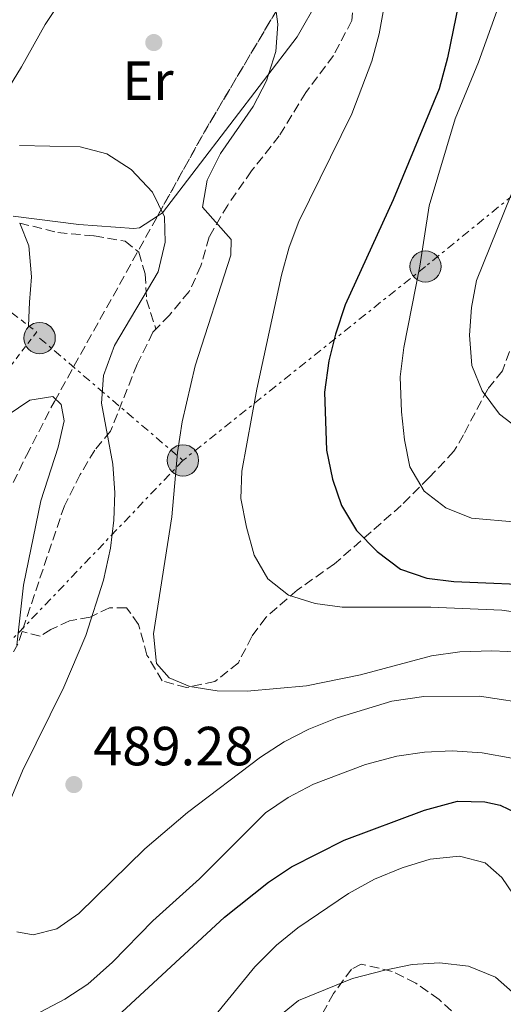
# Model space of a CAD drawing. Units: metres. Extents: x 576800 to 580245, y 4724231 to 4726583.
# Drawn here: x 579741 to 579829, y 4725001 to 4725180 of the extents above; entities that cross this region are included whole.
import ezdxf
from ezdxf.enums import TextEntityAlignment as Align

# ---------------------------------------------------------------- set-up
doc = ezdxf.new("R2010")
doc.units = ezdxf.units.M
doc.header["$MEASUREMENT"] = 0
for name, pattern in [('DGN Style 2', [1.7399219301090239, 1.043953158065414, -0.6959687720436097]), ('DGN Style 3', [2.435890702152634, 1.739921930109024, -0.6959687720436097]), ('DGN Style 7', [3.4798438602180486, 1.565929737098122, -0.6959687720436097, 0.5219765790327072, -0.6959687720436097])]:
    doc.linetypes.add(name, pattern=pattern)
for name, color, linetype, lineweight in [('Cauce permanente', 151, 'Continuous', 13), ('construcción singular', 1, 'Continuous', 0), ('Cota de punto acotado terreno', 7, 'Continuous', 0), ('Curva de nivel directora', 30, 'Continuous', 30), ('Curva de nivel intermedia', 30, 'Continuous', 0), ('Etiqueta de uso rústico', 92, 'Continuous', 0), ('Línea de cambio de uso (parcela vista)', 92, 'Continuous', 0), ('Línea eléctrica', 6, 'DGN Style 7', 0), ('Margen derecho', 7, 'Continuous', 0), ('Poste tendido eléctrico', 7, 'Continuous', 0), ('Punto acotado terreno (símbolo)', 7, 'Continuous', 0), ('Senda', 7, 'DGN Style 3', 0), ('Verja', 7, 'DGN Style 2', 0), ('Zona arbolada', 92, 'DGN Style 3', 0)]:
    doc.layers.add(name, color=color, linetype=linetype, lineweight=lineweight)
doc.styles.add('Style-Arial', font='arial.ttf')

# ---------------------------------------------------------------- blocks, each defined once
blk = doc.blocks.new('5PATER')
at = {"layer": 'Cauce permanente', "linetype": 'Continuous', "lineweight": 0}
h = blk.add_hatch(color=51, dxfattribs=at)
edge = h.paths.add_edge_path()
edge.add_ellipse((0, 0), major_axis=(-0.1095731443231308, -0.1110710700762829), ratio=0.9994222409660317, start_angle=0, end_angle=360)
blk = doc.blocks.new('5PELE')
at = {"layer": 'construcción singular', "linetype": 'Continuous', "lineweight": 0}
h = blk.add_hatch(color=9, dxfattribs=at)
edge = h.paths.add_edge_path()
edge.add_arc((-2.000000476837158e-05, 0), 0.2850000000000001, 0, 360)
at = {"layer": 'construcción singular', "color": 252, "linetype": 'Continuous', "lineweight": 0}
blk.add_circle((-2.000000476837158e-05, 0), 0.2850000000000001, dxfattribs=at)

msp = doc.modelspace()

# ---------------------------------------------------------------- linework, layer by layer
at = {"layer": 'Curva de nivel directora', "color": 30, "linetype": 'Continuous', "lineweight": 30, "flags": 128}
for points, elevation in [([(579821.0999999995, 4725182.740000002), (579819.0699999998, 4725172.689999999), (579817.5199999987, 4725167.060000001), (579809.1799999991, 4725146.880000004), (579800.4599999997, 4725127.78), (579798.6699999993, 4725122.470000002), (579797.4899999991, 4725117.619999999), (579796.7200000002, 4725111.900000001), (579797.0699999989, 4725101.390000002), (579798.1500000008, 4725096.100000001), (579799.8099999992, 4725091.350000001), (579802.5099999993, 4725086.77), (579806.2499999988, 4725082.960000001), (579810.489999999, 4725079.76), (579815.2999999991, 4725078.130000004), (579820.2399999988, 4725077.510000001), (579837.5899999982, 4725076.78)], 500.0000000000005), ([(579759.0799999997, 4724998.480000002), (579778.5100000004, 4725016.5), (579786.5199999989, 4725022.850000001), (579790.6899999997, 4725025.619999999), (579800.2899999998, 4725030.500000001), (579814.8699999999, 4725035.960000002), (579820.8899999993, 4725037.57), (579825.8699999992, 4725037.480000001), (579828.6699999999, 4725036.830000001), (579833.2000000007, 4725034.680000001)], 475)]:
    msp.add_lwpolyline(points, dxfattribs=dict(at, elevation=elevation))
at = {"layer": 'Curva de nivel intermedia', "color": 30, "linetype": 'Continuous', "lineweight": 0, "flags": 128}
for points, elevation in [([(579808.4400000015, 4725187.119999997), (579806.6199999999, 4725177.079999999), (579805.280000001, 4725172.07), (579801.6599999999, 4725162.529999998), (579792.0300000008, 4725142.98), (579790.3000000007, 4725138.289999999), (579788.8600000013, 4725133.199999998), (579784.42, 4725112.500000001), (579781.6500000006, 4725097.579999999), (579781.4900000019, 4725092.580000001), (579782.5, 4725087.369999998), (579783.8900000004, 4725082.319999999), (579786.4100000015, 4725078.000000001), (579790.1500000011, 4725075.039999999), (579795.0000000015, 4725073.51), (579799.9299999999, 4725072.830000001), (579816.0299999999, 4725072.859999999), (579828.9699999995, 4725072.300000001), (579839.9100000006, 4725070.720000001)], 495), ([(579830.04, 4725186.850000001), (579824.6800000002, 4725171.909999999), (579820.4500000011, 4725161.619999999), (579815.7599999995, 4725145.779999998), (579814.0300000017, 4725134.850000001), (579811.1000000014, 4725120.029999998), (579810.4500000009, 4725114.73), (579810.6699999999, 4725108.34), (579811.2199999999, 4725103.27), (579812.2100000001, 4725098.359999998), (579814.8299999996, 4725093.929999999), (579818.7800000014, 4725090.869999998), (579823.4200000018, 4725089.020000001), (579840.0600000004, 4725087.55)], 505), ([(579787.640000001, 4725182.869999998), (579788.230000001, 4725178.83), (579787.86, 4725173.84), (579786.15, 4725168.55), (579783.7500000016, 4725163.880000001), (579777.7900000005, 4725155.32), (579775.3400000007, 4725150.49), (579774.5400000005, 4725145.55), (579779.7400000017, 4725139.67), (579779.6400000012, 4725136.830000001), (579773.1600000014, 4725116.689999999), (579770.7899999999, 4725106.529999998), (579769.9800000007, 4725100.929999999), (579768.9200000013, 4725089.269999999), (579765.610000001, 4725067.989999999), (579766.1600000008, 4725062.619999998), (579768.4500000018, 4725059.980000001), (579772.2200000006, 4725058.409999999), (579777.1600000003, 4725057.640000001), (579782.6100000017, 4725057.56), (579793.4300000002, 4725058.519999999), (579803.2200000001, 4725060.56), (579816.1399999994, 4725064.02), (579821.2800000004, 4725064.699999999), (579827.1299999999, 4725064.88), (579832.8000000005, 4725064.659999999)], 490.0000000000001), ([(579741.2300000018, 4725156.769999999), (579752.2900000016, 4725156.539999999), (579757.1200000017, 4725155.269999999), (579761.5700000019, 4725152.41), (579765.4500000001, 4725148.279999999), (579767.6100000015, 4725143.78), (579767.7200000009, 4725139.220000001), (579766.4800000004, 4725133.810000001), (579758.4900000019, 4725120.409999999), (579756.5400000006, 4725114.949999998), (579756.1200000005, 4725109.949999998), (579758.2000000014, 4725098.84), (579758.5999999992, 4725093.619999998), (579758.4100000014, 4725088.630000001), (579757.8100000002, 4725083.58), (579756.5200000005, 4725077.75), (579753.2800000017, 4725067.679999999), (579749.2699999996, 4725058.279999999), (579741.8100000008, 4725043.099999999), (579739.5300000008, 4725037.680000001)], 485.0000000000001), ([(579834.3899999997, 4725157.130000001), (579824.3600000005, 4725132.199999999), (579823.4100000005, 4725127.289999999), (579823.0700000008, 4725122.26), (579823.4599999997, 4725116.789999999), (579825.3399999995, 4725112.17), (579828.5500000014, 4725107.939999999), (579832.8600000008, 4725104.619999999)], 510), ([(579739.01, 4725107.710000001), (579743.1400000007, 4725110.480000001), (579747.3099999994, 4725111.159999999), (579748.8300000015, 4725109.689999999), (579749.3400000011, 4725106.720000001), (579748.2400000015, 4725101.91), (579745.1100000021, 4725092.16), (579741.9400000004, 4725076.87), (579740.7300000011, 4725065.91)], 480), ([(579740.7500000013, 4725013.8), (579743.7400000021, 4725013.259999999), (579748.0500000013, 4725014.390000001), (579752.03, 4725017.159999999), (579764.0500000007, 4725028.9), (579771.7900000013, 4725035.51), (579785.0900000005, 4725045.590000001), (579789.3700000009, 4725048.369999999), (579793.8200000012, 4725050.640000001), (579798.9900000012, 4725052.740000002), (579808.9400000023, 4725055.77), (579814.7500000015, 4725056.63), (579824.9100000003, 4725056.680000001), (579835.2400000013, 4725055.09)], 485.0000000000001), ([(579744.9700000013, 4724999.199999999), (579749.4599999995, 4725001.550000001), (579753.6500000005, 4725004.28), (579758.1600000011, 4725008.319999998), (579765.4800000014, 4725015.789999999), (579773.9800000017, 4725023.429999999), (579785.9900000015, 4725035.430000001), (579790.1100000008, 4725038.259999999), (579794.6900000006, 4725040.680000001), (579804.1600000011, 4725044.24), (579809.8400000008, 4725045.760000001), (579814.9100000003, 4725046.46), (579819.9000000014, 4725046.71), (579825.3700000008, 4725046.359999999), (579830.7599999999, 4725045.419999998)], 480), ([(579770.0099999999, 4724990.289999997), (579784.0199999999, 4725007.439999999), (579787.9699999995, 4725011.399999999), (579791.860000001, 4725014.56), (579801.0900000001, 4725020.769999999), (579805.8200000018, 4725023.410000001), (579810.850000001, 4725025.449999999), (579815.9000000003, 4725027.039999999), (579821.2699999993, 4725027.589999998), (579825.9200000007, 4725026.34), (579828.9600000004, 4725023.71), (579832.0400000005, 4725019.140000001)], 470), ([(579788.0900000002, 4724998.199999998), (579791.9900000006, 4725001.329999999), (579801.7699999996, 4725005.359999999), (579807.6400000014, 4725006.869999998), (579812.6200000013, 4725007.869999999), (579817.6100000002, 4725008.199999998), (579822.8700000019, 4725007.55), (579827.7699999991, 4725005.560000001), (579831.930000001, 4725001.970000001)], 465.0000000000001)]:
    msp.add_lwpolyline(points, dxfattribs=dict(at, elevation=elevation))
at = {"layer": 'Línea de cambio de uso (parcela vista)', "color": 92, "linetype": 'Continuous', "lineweight": 0}
for points in [[(579796.2249999996, 4725195.218499999, 492.5047999999952), (579796.5999999996, 4725194.76, 492.4199999999983), (579797.0599999996, 4725190.060000001, 491.8999999999942), (579796.2400000002, 4725185.180000001, 491.4900000000052), (579795.5499999998, 4725183.24, 491.320000000007), (579791.7300000004, 4725176.52, 490.6199999999953), (579767.2599999999, 4725144.52, 485.0500000000029), (579766.3234999999, 4725143.9068, 484.8537999999971)], [(579737.3700000001, 4725164.25, 486.5800000000018), (579741.5700000003, 4725171.050000001, 487.3999999999942), (579745.9000000004, 4725178.75, 488.6000000000058), (579750.8300000001, 4725186.17, 490.0599999999977)], [(579766.3234999999, 4725143.9068, 484.8537999999971), (579763.0599999996, 4725141.77, 484.1699999999983), (579762.0099999999, 4725141.65, 484.0399999999936), (579752.04, 4725142.390000001, 483.8899999999995), (579740.0999999996, 4725143.930000001, 483.3399999999965)]]:
    msp.add_polyline3d(points, dxfattribs=at)
at = {"layer": 'Línea eléctrica', "color": 6, "linetype": 'DGN Style 7', "lineweight": 0, "extrusion": (-0.1986730096827227, 0.16955056542486, 0.9652883719323045), "elevation": 686431.8794369074, "flags": 128}
msp.add_lwpolyline([(-3970536.208621447, -2535060.851016095), (-3970536.208621447, -2535025.359128288)], dxfattribs=at)
at = {"layer": 'Línea eléctrica', "color": 6, "linetype": 'DGN Style 7', "lineweight": 0}
for points in [[(579991.899999999, 4725220.48, 470.0299999999989), (579959.2899999999, 4725207.249999999, 477.2599999999948), (579926.5199999999, 4725193.560000001, 489.3000000000029), (579891.2699999989, 4725180.540000001, 504.2400000000052), (579849.9600000004, 4725163.17, 514.0200000000041), (579815.0599999982, 4725134.78, 505.4799999999959), (579770.9600000002, 4725099.520000001, 490.4499999999971)], [(579770.9600000002, 4725099.520000001, 490.4499999999971), (579731.4299999988, 4725058.109999999, 476.3099999999977), (579689.0499999998, 4725017.359999999, 463.7599999999948), (579648.5799999974, 4724994.119999998, 456.4900000000052)]]:
    msp.add_polyline3d(points, dxfattribs=at)
at = {"layer": 'Margen derecho', "color": 7, "linetype": 'Continuous', "lineweight": 0}
msp.add_polyline3d([(579741.2699999998, 4725142.670000001, 483.2400000000052), (579742.9299999983, 4725138.510000002, 482.8099999999976), (579743.4200000024, 4725132.900000001, 482.2700000000042), (579743.0799999981, 4725128.27, 481.550000000003), (579742.8999999971, 4725124.000000001, 480.7599999999947)], dxfattribs=at)
at = {"layer": 'Senda', "color": 7, "linetype": 'DGN Style 3', "lineweight": 0, "extrusion": (0.09890926119204704, -0.1422008505819955, 0.9848836866067995), "elevation": -614093.993299256, "flags": 128}
msp.add_lwpolyline([(3174012.026194732, 3494411.049896483), (3174010.187808514, 3494409.664351063), (3174008.635276241, 3494408.856116236)], dxfattribs=at)
at = {"layer": 'Senda', "color": 7, "linetype": 'DGN Style 3', "lineweight": 0}
for points in [[(579831.6700000018, 4725260.369999999, 505.9499999999971), (579829.0399999986, 4725257.4, 505.1600000000035), (579829.0299999998, 4725254.340000001, 504.5500000000028), (579830.4499999991, 4725250.630000001, 504.1499999999943), (579828.739999997, 4725246.27, 503.5700000000069), (579825.7100000005, 4725240.61, 502.5), (579822.4999999986, 4725232.930000001, 501.2700000000041), (579819.2699999987, 4725226.140000002, 499.8999999999943), (579813.2699999996, 4725215.940000001, 497.4499999999972), (579806.8599999989, 4725204.230000001, 495.6100000000007), (579805.6200000007, 4725198.53, 495.2200000000011), (579803.6499999971, 4725192.740000002, 494.6699999999983), (579802.1400000005, 4725185.77, 493.9900000000052), (579801.6599999999, 4725179.480000001, 493.5599999999978), (579798.3500000018, 4725173.15, 492.8000000000029), (579793.3299999973, 4725166.400000002, 491.7599999999949), (579788.479999999, 4725158.540000001, 490.9600000000065), (579783.4499999977, 4725152.160000003, 490.4400000000023), (579779.0899999992, 4725145.95, 490.2899999999937), (579775.6999999983, 4725140.140000001, 489.7400000000051), (579774.23, 4725134.880000002, 489.679999999993), (579772.0799999974, 4725130.199999999, 489.1600000000035), (579768.5100000022, 4725125.95, 487.6600000000037), (579766.0500000013, 4725123.390000001, 487.2100000000065)], [(579741.2699999998, 4725142.670000001, 483.2400000000052), (579748.1799999988, 4725140.940000001, 483.2700000000041), (579754.8399999996, 4725140.330000001, 483.6699999999984), (579760.4600000011, 4725139.390000002, 483.9999999999999), (579762.9600000001, 4725137.350000001, 484.3999999999942), (579764.0899999988, 4725133.410000001, 485.1399999999995), (579764.329999998, 4725128.710000004, 485.8399999999967), (579766.0500000013, 4725123.390000001, 487.2100000000065)], [(579766.0500000013, 4725123.390000001, 487.2100000000065), (579765.4999999992, 4725122.830000003, 487.1100000000006), (579762.6299999993, 4725117.020000001, 486.4700000000013), (579757.7899999978, 4725104.830000003, 484.9400000000023), (579754.9400000002, 4725101.41, 484.3600000000006), (579752.2699999993, 4725096.95, 483.5000000000001), (579749.3900000004, 4725091.290000001, 482.6399999999995), (579741.7199999992, 4725068.430000001, 480.1900000000024)], [(579830.3399999996, 4725119.290000001, 511.2599999999949), (579829.0599999988, 4725115.830000001, 510.4100000000035), (579826.3699999999, 4725112.490000002, 509.5500000000029), (579821.9699999989, 4725104.190000001, 507.679999999993), (579820.2399999988, 4725101.170000001, 506.5800000000018), (579815.6999999991, 4725096.369999999, 505.1100000000005), (579810.6499999977, 4725091.34, 502.6999999999972), (579798.5300000008, 4725080.720000001, 497.2499999999999), (579791.7499999992, 4725075.960000002, 495.5399999999937), (579786.0199999983, 4725070.990000002, 494.1000000000057), (579783.479999999, 4725067.510000001, 492.9100000000034), (579781.0300000014, 4725062.75, 491.929999999993), (579776.769999999, 4725059.310000001, 490.6499999999942), (579771.629999998, 4725058.240000002, 489.479999999996), (579767.199999998, 4725059.42, 489.0899999999965), (579764.4200000018, 4725064.140000001, 489.0599999999978), (579762.8999999975, 4725069.720000002, 488.4100000000034), (579760.6700000013, 4725072.740000002, 487.1900000000024), (579757.609999999, 4725072.75, 485.8099999999978), (579754.0599999975, 4725071.040000003, 483.9499999999972), (579750.3299999969, 4725070.37, 481.8999999999943), (579746.9299999994, 4725068.810000001, 481.5000000000001), (579745.0100000015, 4725067.570000002, 480.7700000000041), (579741.7199999992, 4725068.430000001, 480.1900000000024)]]:
    msp.add_polyline3d(points, dxfattribs=at)
at = {"layer": 'Verja', "color": 7, "linetype": 'DGN Style 2', "lineweight": 0, "elevation": 482.1600000000035, "flags": 128}
for points in [[(579742.9000000004, 4725124), (579744.3600000005, 4725122.880000001), (579734.5300000003, 4725110.07), (579727.0899999999, 4725115.779999999), (579736.9199999999, 4725128.59), (579740.1299999999, 4725126.119999999)], [(579740.1299999999, 4725126.119999999), (579742.9000000004, 4725124)]]:
    msp.add_lwpolyline(points, dxfattribs=at)
at = {"layer": 'Zona arbolada', "color": 92, "linetype": 'DGN Style 3', "lineweight": 0, "extrusion": (0.3889753463455241, -0.3425648647746485, 0.8551885718116833), "elevation": -1392727.37013439, "flags": 128}
msp.add_lwpolyline([(3929201.785876541, 2298868.847159566), (3929218.934729165, 2298873.206075104), (3929260.055603198, 2298882.262887925)], dxfattribs=at)
at = {"layer": 'Zona arbolada', "color": 92, "linetype": 'DGN Style 3', "lineweight": 0}
for points in [[(579669.6699999999, 4725000.25, 473.3600000000006), (579676.1200000001, 4725007.609999999, 475.1100000000006), (579693.1799999997, 4725025.109999999, 480.8000000000029), (579711.4800000004, 4725045.880000001, 485), (579717.6699999999, 4725053.65, 486.320000000007), (579722.2699999996, 4725060.439999999, 487.3099999999977), (579729.5499999998, 4725073.529999999, 488.9199999999983), (579742.4800000004, 4725100.4, 492.0200000000041), (579747.5800000001, 4725110.24, 493.3000000000029), (579774.8600000005, 4725159.24, 500.5200000000041), (579801.0300000003, 4725203.310000001, 506.2700000000041)], [(579669.3700000001, 4724971.180000001, 470.1900000000023), (579667.6200000001, 4724976.480000001, 470.6499999999942), (579666.3700000001, 4724981.810000001, 471.1399999999995), (579665.8099999996, 4724987.02, 471.6600000000035), (579666.1200000001, 4724991.99, 472.2100000000065), (579667.4500000002, 4724996.58, 472.8000000000029), (579669.6699999999, 4725000.25, 473.3600000000006), (579676.1200000001, 4725007.609999999, 475.1100000000006), (579693.1799999997, 4725025.109999999, 480.8000000000029), (579711.4800000004, 4725045.880000001, 485), (579717.6699999999, 4725053.65, 486.320000000007), (579722.2699999996, 4725060.439999999, 487.3099999999977), (579729.5499999998, 4725073.529999999, 488.9199999999983), (579742.4800000004, 4725100.4, 492.0200000000041), (579747.5800000001, 4725110.24, 493.3000000000029), (579766.3234999999, 4725143.9068, 498.2606999999989)], [(579821.5999999996, 4724997.82, 473.7700000000041), (579817.5199999996, 4725001.539999999, 474.6300000000047), (579813.29, 4725004.5, 475.2400000000052), (579808.9800000004, 4725006.619999999, 475.5099999999948), (579803.3600000005, 4725007.960000001, 475.1900000000023), (579801.5899999999, 4725007.02, 474.6999999999971), (579798.3300000001, 4725002.640000001, 473.9799999999959), (579795.9000000004, 4724998.220000001, 473.2599999999948)], [(579821.5999999996, 4724997.82, 473.7700000000041), (579817.5199999996, 4725001.539999999, 474.6300000000047), (579813.29, 4725004.5, 475.2400000000052), (579808.9800000004, 4725006.619999999, 475.5099999999948), (579803.3600000005, 4725007.960000001, 475.1900000000023), (579801.5899999999, 4725007.02, 474.6999999999971), (579798.3300000001, 4725002.640000001, 473.9799999999959), (579795.9000000004, 4724998.220000001, 473.2599999999948)]]:
    msp.add_polyline3d(points, dxfattribs=at)

# ---------------------------------------------------------------- block references
at = {"layer": 'Poste tendido eléctrico', "color": 7, "linetype": 'Continuous', "lineweight": 0, "xscale": 10, "yscale": 10, "zscale": 10}
for p in [(579815.0599999982, 4725134.78, 505.4799999999959), (579744.899999998, 4725121.760000001, 481.179999999993), (579770.9600000002, 4725099.520000001, 490.4499999999971)]:
    msp.add_blockref('5PELE', p, dxfattribs=at)
at = {"layer": 'Punto acotado terreno (símbolo)', "color": 7, "linetype": 'Continuous', "lineweight": 0, "xscale": 10, "yscale": 10, "zscale": 10}
for p in [(579765.6600000003, 4725175.480000001, 488.3000000000029), (579751.1299999993, 4725040.590000001, 489.2799999999993)]:
    msp.add_blockref('5PATER', p, dxfattribs=at)

# ---------------------------------------------------------------- texts
at = {"layer": 'Cota de punto acotado terreno', "color": 7, "linetype": 'Continuous', "lineweight": 0, "style": 'Style-Arial'}
msp.add_text('489.28', height=7.000000000000002, dxfattribs=at).set_placement((579754.6299999999, 4725044.09, 489.2799999999989))
at = {"layer": 'Etiqueta de uso rústico', "color": 92, "linetype": 'Continuous', "lineweight": 0, "style": 'Style-Arial'}
msp.add_text('Er', height=7.000000000000002, dxfattribs=at).set_placement((579764.5954566076, 4725168.550010001, 487.1199999999953), align=Align.MIDDLE_CENTER)

doc.saveas('drawing.dxf')
